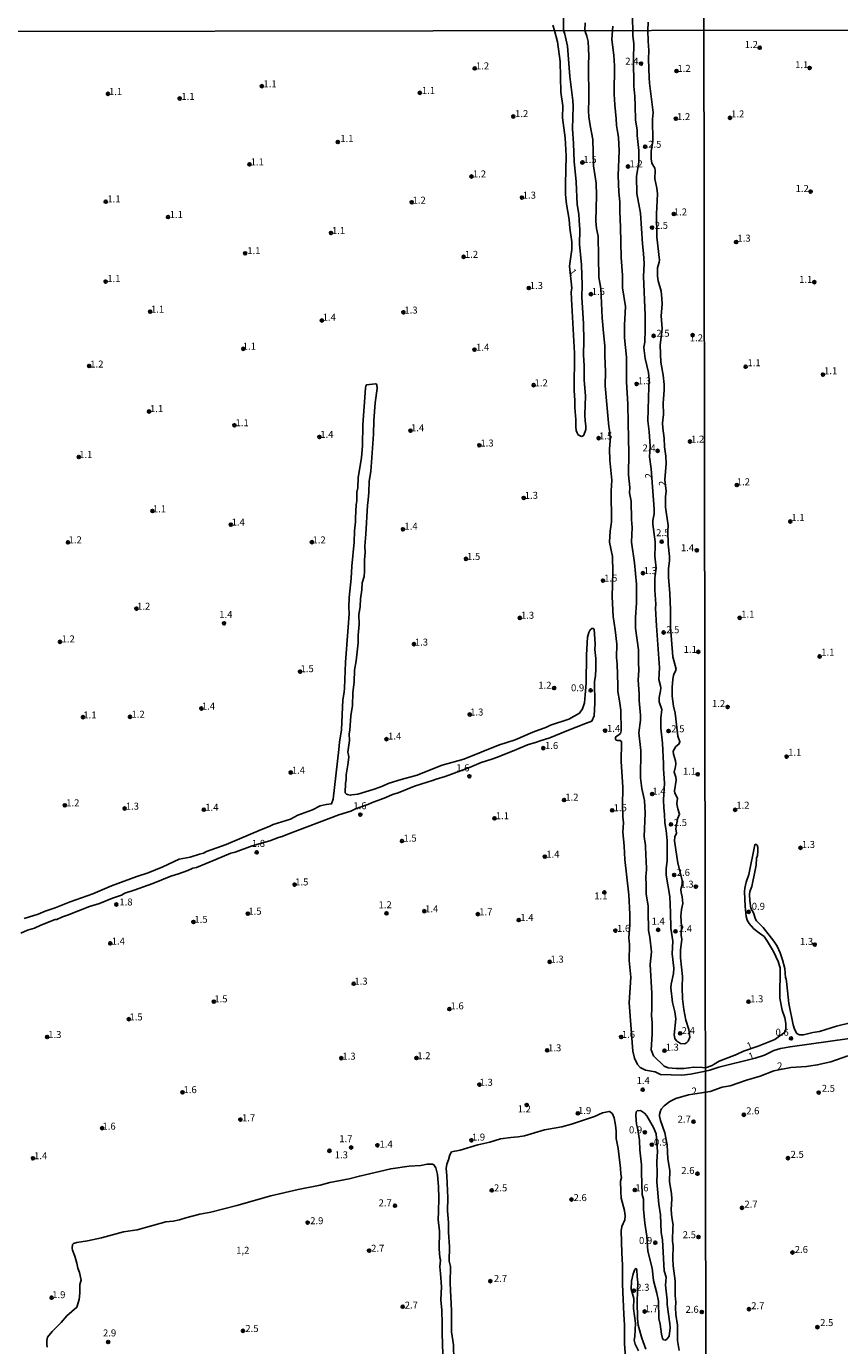
# Model space of a CAD drawing. Units: millimetres. Extents: x 183110 to 185529, y 1679825 to 1682603.
# Drawn here: x 184316 to 184607, y 1681573 to 1682046 of the extents above; entities that cross this region are included whole.
import ezdxf
from ezdxf.enums import TextEntityAlignment as Align

# ---------------------------------------------------------------- set-up
doc = ezdxf.new("R2010")
doc.units = ezdxf.units.MM
for name, color, linetype in [('IMAGEM', 7, 'Continuous'), ('V-CURVA_DE_NIVEL', 4, 'Continuous'), ('V-PONTO_DE_APARELHO', 141, 'Continuous'), ('V-TEXTO_DE_ALTIMETRIA', 40, 'Continuous'), ('X-LIMITE_1000', 7, 'Continuous')]:
    doc.layers.add(name, color=color, linetype=linetype)
picture_1 = doc.add_image_def('image1.jpg', size_in_pixel=(4028, 4626))

# ---------------------------------------------------------------- blocks, each defined once
blk = doc.blocks.new('805')
at = {"color": 0, "linetype": 'ByBlock', "lineweight": -2}
for radius in [0.562, 0.0806]:
    blk.add_circle((0, 0), radius, dxfattribs=at)

msp = doc.modelspace()

# ---------------------------------------------------------------- linework, layer by layer
at = {"layer": 'V-CURVA_DE_NIVEL'}
for points in [[(184504.3, 1682046.45), (184504.9, 1682044.54), (184505.96, 1682040.47), (184506.86, 1682033.43), (184507.18, 1682022.5), (184507.87, 1682017.6), (184507.75, 1682013.23), (184508.65, 1682006.06), (184509, 1681999.59), (184508.76, 1681989.46), (184508.82, 1681985.73), (184509.14, 1681982.33), (184510.07, 1681976.78), (184510.32, 1681973.72), (184511.09, 1681968.78), (184511.04, 1681966.01), (184510.42, 1681961.93), (184510.29, 1681960.09), (184511.04, 1681952.15), (184510.89, 1681950.85), (184510.93, 1681948.27), (184511.98, 1681928.89), (184511.88, 1681915.48), (184512.14, 1681912.01), (184512.15, 1681909.43), (184512.53, 1681905.13), (184512.5, 1681902.51), (184512.68, 1681901.21), (184512.93, 1681900.38), (184513.38, 1681899.64), (184514.48, 1681899.06), (184514.93, 1681899.12), (184515.42, 1681899.56), (184516.06, 1681901.56), (184516.1, 1681902.86), (184515.83, 1681904.62), (184515.75, 1681906.78), (184515.96, 1681913.63), (184515.48, 1681919.24), (184515.48, 1681924.37), (184515.26, 1681928.26), (184515.42, 1681933.48), (184515.23, 1681939.5), (184514.62, 1681948.97), (184514.72, 1681953.27), (184514.56, 1681960.6), (184513.87, 1681967.92), (184513.99, 1681973.09), (184513.68, 1681976.53), (184513.54, 1681978.69), (184513.03, 1681982.13), (184512.62, 1681990.32), (184511.85, 1681997.62), (184511.63, 1682004.09), (184511.26, 1682009.25), (184511.6, 1682017.37), (184511.41, 1682019.51), (184510.33, 1682028.11), (184509.56, 1682038.88), (184508.6, 1682043.21), (184508.06, 1682044.55), (184508.13, 1682050.46)], [(184532.79, 1682050.4), (184532.91, 1682042.8), (184533.24, 1682039.77), (184533.1, 1682034.26), (184533.24, 1682024.6), (184533.63, 1682021), (184533.77, 1682017.6), (184533.91, 1682012.56), (184534.44, 1682008.77), (184534.5, 1682006.92), (184535.11, 1682001.54), (184535.04, 1681997.52), (184534.29, 1681992.23), (184534.36, 1681986.08), (184535.72, 1681979.11), (184536.35, 1681968.15), (184536.77, 1681964.58), (184536.93, 1681961.01), (184536.78, 1681956.33), (184537.31, 1681942.5), (184537.35, 1681937.37), (184537.18, 1681932.91), (184536.89, 1681931.12), (184536.93, 1681929.85), (184537.34, 1681927.05), (184538.56, 1681921.95), (184538.82, 1681919.4), (184538.68, 1681916.79), (184538.33, 1681904.68), (184538.79, 1681900.86), (184539.08, 1681895.61), (184538.93, 1681891.78), (184539.51, 1681887.41), (184540.62, 1681873.07), (184540.53, 1681871.29), (184540.11, 1681868.96), (184540.09, 1681867.69), (184540.88, 1681861.32), (184540.91, 1681859.79), (184540.79, 1681856.16), (184541.32, 1681851.82), (184540.76, 1681848.39), (184540.76, 1681844.02), (184541.13, 1681838.92), (184541.08, 1681837.39), (184541.4, 1681831.24), (184542.53, 1681816.14), (184542.25, 1681811.97), (184542.88, 1681809.67), (184542.95, 1681808.91), (184542.88, 1681807.86), (184542.37, 1681805.53), (184542.31, 1681804), (184543.27, 1681801.2), (184542.92, 1681798.07), (184542.96, 1681794.51), (184543.59, 1681789.15), (184543.94, 1681781.73), (184543.85, 1681779.95), (184544.3, 1681774.82), (184543.94, 1681768.83), (184544.01, 1681766.02), (184544.29, 1681763.73), (184544.38, 1681760.67), (184544.86, 1681757.87), (184545.16, 1681754.27), (184545.21, 1681747.06), (184544.8, 1681744.17), (184544.83, 1681741.84), (184546.23, 1681734.19), (184546.45, 1681728.52), (184546.48, 1681722.85), (184547.23, 1681718.26), (184547.04, 1681713.61), (184547.66, 1681708.51), (184547.54, 1681706.67), (184546.64, 1681702.81), (184546.53, 1681701.54), (184547.12, 1681696.18), (184547.95, 1681692.87), (184548.27, 1681690.32), (184547.77, 1681684.59), (184547.98, 1681683.31), (184548.57, 1681682.53), (184550.01, 1681681.59), (184551.53, 1681681.41), (184552.31, 1681681.84), (184552.71, 1681682.34), (184553.33, 1681683.83), (184552.92, 1681686.53), (184551.85, 1681689.87), (184551.17, 1681693.73), (184550.73, 1681697.58), (184550.59, 1681701.69), (184550.69, 1681705.55), (184550.34, 1681708.9), (184549.99, 1681712.21), (184549.96, 1681715.04), (184550.45, 1681718.87), (184550.24, 1681720.28), (184550.35, 1681723.61), (184550.15, 1681727.15), (184550.37, 1681729.57), (184550.85, 1681731.71), (184550.63, 1681734.1), (184550.19, 1681735.66), (184550.06, 1681736.77), (184550.56, 1681738.75), (184550.59, 1681740.06), (184549.05, 1681746.2), (184547.82, 1681754.11), (184548.01, 1681755.64), (184548.56, 1681756.85), (184548.28, 1681758.45), (184548.94, 1681762), (184549.68, 1681763.68), (184549.08, 1681765.64), (184548.73, 1681767.46), (184548.91, 1681769.49), (184547.98, 1681771.28), (184547.82, 1681772.08), (184548.4, 1681775.9), (184548.27, 1681776.95), (184547.71, 1681778.73), (184548.24, 1681780.77), (184548.31, 1681781.79), (184548.24, 1681782.84), (184547.48, 1681785.17), (184547.32, 1681786.28), (184548.28, 1681787.94), (184549.45, 1681788.8), (184549.81, 1681789.66), (184549.02, 1681791.62), (184548.05, 1681799.89), (184547.44, 1681802.44), (184547.03, 1681806.01), (184546.97, 1681809.07), (184547.19, 1681812.12), (184547.44, 1681813.4), (184547.77, 1681814.16), (184548.25, 1681814.93), (184548.4, 1681815.69), (184547.29, 1681820.09), (184546.36, 1681830.78), (184546.39, 1681836.94), (184546.17, 1681842.81), (184545.69, 1681848.67), (184545.69, 1681851.73), (184546.04, 1681854.53), (184546.07, 1681856.06), (184545.59, 1681860.43), (184545.46, 1681865.14), (184545.59, 1681867.15), (184544.65, 1681873.78), (184544.64, 1681877.38), (184544.83, 1681879.41), (184544.4, 1681883.5), (184544.8, 1681889.42), (184544.7, 1681892), (184544.25, 1681895.35), (184544.16, 1681898.44), (184543.65, 1681902), (184543.6, 1681903.82), (184543.94, 1681906.88), (184543.84, 1681910.99), (184544.16, 1681915.61), (184544.13, 1681917.68), (184543.78, 1681921.02), (184542.98, 1681925.64), (184542.77, 1681931.79), (184543.43, 1681937.69), (184543.06, 1681942.28), (184543.43, 1681946.51), (184543.31, 1681948.49), (184543.01, 1681951.17), (184542.02, 1681954.89), (184541.78, 1681956.45), (184541.8, 1681959.54), (184542.39, 1681961.52), (184542.44, 1681962.19), (184541.55, 1681970.54), (184541.35, 1681978.79), (184541.71, 1681985.99), (184541.51, 1681988.06), (184540.75, 1681991.41), (184540.97, 1681994.46), (184540.75, 1681995.23), (184539.73, 1681997.04), (184539.51, 1681998.57), (184539.49, 1682001.17), (184540.11, 1682004.85), (184540, 1682012.82), (184540.19, 1682015.17), (184538.93, 1682025.62), (184538.81, 1682027.66), (184538.56, 1682034.29), (184538.65, 1682037.35), (184538.4, 1682040.69), (184538.34, 1682044.59), (184538.41, 1682047.49)], [(184610.48, 1681683.36), (184589.26, 1681680.4), (184585.85, 1681679.73), (184583.37, 1681678.99), (184580.12, 1681677.38), (184576.74, 1681676.25), (184563.74, 1681673.08), (184560.55, 1681671.95), (184558.95, 1681671.58), (184553.61, 1681670.58), (184550.52, 1681670.24), (184542.8, 1681670.4), (184540.91, 1681671.33), (184537.42, 1681672.03), (184535.55, 1681672.98), (184534.55, 1681674.04), (184533.47, 1681676.27), (184532.89, 1681678.82), (184531.65, 1681696.09), (184532.18, 1681705.3), (184532, 1681707.68), (184531.59, 1681711.28), (184531.71, 1681717.02), (184531.46, 1681719.41), (184531.83, 1681724.06), (184531.86, 1681727.92), (184531.52, 1681734.83), (184530.79, 1681741.2), (184530.02, 1681747.45), (184529.87, 1681752.29), (184529.39, 1681757.42), (184529.58, 1681760.67), (184529.34, 1681762.74), (184529.24, 1681766.67), (184529.32, 1681773.35), (184528.69, 1681782.59), (184528.86, 1681789.5), (184528.77, 1681789.83), (184528.39, 1681790.06), (184527.42, 1681790.07), (184526.97, 1681790.28), (184526.76, 1681790.6), (184526.76, 1681791.32), (184528.5, 1681792.67), (184528.77, 1681793.52), (184528.64, 1681801.04), (184528.2, 1681804.38), (184527.53, 1681807.66), (184527.59, 1681809.99), (184527.34, 1681817.51), (184527.11, 1681819.87), (184527.14, 1681824.58), (184526.64, 1681829.78), (184525.9, 1681834.55), (184525.56, 1681841.6), (184525.81, 1681850.39), (184525.65, 1681856.06), (184524.56, 1681861.19), (184524.77, 1681865.17), (184525.3, 1681868.45), (184525.2, 1681879.57), (184525.39, 1681883.46), (184524.69, 1681890.63), (184524.58, 1681894.52), (184524.77, 1681897.62), (184524.73, 1681900.51), (184524.31, 1681902.58), (184523.58, 1681910.48), (184522.97, 1681917.17), (184523.1, 1681922.3), (184522.84, 1681927.94), (184522.89, 1681931.54), (184522.4, 1681936.16), (184521.96, 1681941.58), (184521.41, 1681952.13), (184520.75, 1681956.17), (184520.68, 1681963.4), (184520.53, 1681970.89), (184519.94, 1681973.56), (184519.67, 1681976.18), (184519.88, 1681985.38), (184519.79, 1681989.84), (184518.81, 1681996.07), (184518.65, 1682005.49), (184517.69, 1682010.52), (184517.2, 1682013.61), (184517.03, 1682015.81), (184517.18, 1682019.79), (184517.03, 1682032.47), (184517.11, 1682035.5), (184516.89, 1682040.54), (184516.45, 1682042.51), (184515.74, 1682044.56), (184515.89, 1682047.29)], [(184525.79, 1682046.13), (184525.63, 1682044.57), (184525.39, 1682041.33), (184526.09, 1682035.72), (184526.32, 1682031.87), (184526.23, 1682021.71), (184526.44, 1682017.85), (184527, 1682012.94), (184527.08, 1682010.49), (184527.34, 1682009.09), (184527.73, 1682006.28), (184527.99, 1682001.38), (184527.64, 1681992.62), (184527.92, 1681986.66), (184528.26, 1681983.15), (184528.27, 1681979.65), (184528.55, 1681974.04), (184528.78, 1681963.18), (184529.18, 1681956.87), (184529.23, 1681952.31), (184530.28, 1681945.65), (184529.96, 1681938.99), (184529.98, 1681934.44), (184530.68, 1681927.43), (184530.71, 1681918.67), (184531.13, 1681910.61), (184531.2, 1681903.95), (184531.48, 1681893.08), (184531.35, 1681885.37), (184531.83, 1681880.82), (184531.76, 1681878.82), (184532.34, 1681875.91), (184532.5, 1681869.25), (184532.64, 1681866.45), (184532.4, 1681861.19), (184533.52, 1681853.83), (184534.22, 1681846.12), (184534.28, 1681839.46), (184533.84, 1681834.2), (184533.93, 1681830.35), (184534.92, 1681822.64), (184534.9, 1681818.08), (184535.09, 1681815.28), (184534.87, 1681811.77), (184535.17, 1681806.87), (184535.17, 1681804.41), (184535.65, 1681799.16), (184535.68, 1681797.4), (184535.11, 1681792.85), (184535.78, 1681786.54), (184535.68, 1681776.73), (184536.16, 1681772.87), (184537.07, 1681768.67), (184537.28, 1681764.11), (184536.99, 1681755.7), (184537.44, 1681752.54), (184537.53, 1681748.69), (184537.72, 1681747.29), (184537.79, 1681743.78), (184537.53, 1681741.33), (184537.74, 1681738.18), (184537.73, 1681735.02), (184538.36, 1681730.82), (184538.46, 1681729.06), (184538.56, 1681722.05), (184539.03, 1681719.6), (184539.57, 1681714.34), (184539.17, 1681709.79), (184539.76, 1681699.62), (184539.7, 1681694.02), (184539.57, 1681691.56), (184539.79, 1681689.11), (184539.83, 1681684.9), (184539.54, 1681679.3), (184540.27, 1681677.08), (184544.14, 1681673.43), (184545.61, 1681672.84), (184548.41, 1681672.59), (184551.22, 1681672.57), (184554.72, 1681673.07), (184557.88, 1681672.94), (184558.95, 1681672.84), (184561.36, 1681673.62), (184562.11, 1681674.09), (184563.86, 1681675.18), (184570.08, 1681677.62), (184572.59, 1681678.82), (184577.82, 1681680.56), (184583.83, 1681683.02), (184586.85, 1681685.21), (184587.43, 1681685.8), (184587.75, 1681686.6), (184587.7, 1681688.67), (184587.38, 1681690.71), (184586.39, 1681693.51), (184585.62, 1681697.84), (184585.66, 1681708.68), (184585.02, 1681710.97), (184583.27, 1681714.49), (184581.21, 1681718.05), (184579.94, 1681719.86), (184577.42, 1681721.63), (184576.13, 1681722.78), (184574.53, 1681724.52), (184573.83, 1681725.79), (184573.5, 1681727.07), (184573.16, 1681730.64), (184572.97, 1681735.99), (184573, 1681737.26), (184573.48, 1681739.34), (184574.44, 1681742.14), (184576.59, 1681752.75), (184577.08, 1681752.93), (184577.5, 1681752.64), (184577.71, 1681751.8), (184577.75, 1681750.49), (184577.56, 1681748.96), (184577.23, 1681747.94), (184577.1, 1681745.39), (184576.72, 1681743.61), (184575.51, 1681737.74), (184574.87, 1681735.96), (184574.75, 1681734.94), (184574.84, 1681732.64), (184575.18, 1681730.07), (184576.14, 1681728.42), (184576.88, 1681726.14), (184577.24, 1681725.51), (184579.62, 1681723.12), (184583.48, 1681718.24), (184584.66, 1681716.42), (184585.68, 1681713.97), (184586.57, 1681711.52), (184587.36, 1681708.42), (184587.64, 1681705.07), (184587.81, 1681704.76), (184588.07, 1681702.72), (184588.81, 1681695.84), (184590.34, 1681688.19), (184590.88, 1681686.66), (184591.71, 1681685.13), (184592.58, 1681684.68), (184594.1, 1681684.65), (184597.45, 1681685.48), (184599.75, 1681685.86), (184605.9, 1681687.79), (184611.28, 1681689.06)], [(184313.73, 1681721.09), (184316.05, 1681722.2), (184318.6, 1681722.83), (184320.93, 1681723.95), (184326.06, 1681726.03), (184326.57, 1681726.03), (184328.64, 1681726.96), (184330.42, 1681727.5), (184338.35, 1681730.59), (184341.92, 1681731.67), (184346.51, 1681733.67), (184349.82, 1681734.75), (184350.97, 1681735.45), (184354.32, 1681736.48), (184360.97, 1681738.86), (184367.41, 1681741.54), (184370.21, 1681742.31), (184373.56, 1681743.48), (184375.38, 1681744.37), (184376.65, 1681744.66), (184383.6, 1681747.44), (184388.95, 1681749.8), (184390.48, 1681750.09), (184396.61, 1681752.37), (184402.94, 1681754.15), (184405.96, 1681755.33), (184407.28, 1681755.66), (184409.4, 1681756.61), (184427.66, 1681763.52), (184431.87, 1681764.83), (184433.59, 1681765.62), (184438.05, 1681767.13), (184439.32, 1681767.79), (184444.45, 1681769.64), (184446.81, 1681770.8), (184448.82, 1681771.37), (184454.71, 1681773.73), (184461.54, 1681775.9), (184462.42, 1681776.3), (184465.73, 1681777.17), (184474.41, 1681780.47), (184478.64, 1681782.19), (184482.46, 1681783.41), (184484.05, 1681784.08), (184490.43, 1681786.52), (184495.24, 1681788.61), (184498.42, 1681789.46), (184499.7, 1681790.03), (184503.2, 1681791.06), (184509.26, 1681793.6), (184515.98, 1681796.15), (184518.2, 1681797.03), (184519.02, 1681799), (184519.32, 1681803.46), (184519.16, 1681811.14), (184519.53, 1681813.37), (184519.69, 1681815.63), (184519.63, 1681819.45), (184519.31, 1681822.67), (184519.37, 1681824.58), (184519.12, 1681829.98), (184518.69, 1681830.27), (184518.22, 1681830.24), (184517.66, 1681829.74), (184517.17, 1681828.79), (184516.69, 1681827.19), (184516.32, 1681820.82), (184516.25, 1681810.63), (184515.9, 1681806.49), (184515.55, 1681803.62), (184514.88, 1681801.43), (184513.86, 1681799.95), (184510.05, 1681797.81), (184503.44, 1681795.64), (184501.99, 1681794.92), (184497.07, 1681793.06), (184490.76, 1681790.33), (184484.85, 1681788.47), (184472.36, 1681783.44), (184464.68, 1681781.25), (184461.3, 1681780), (184455.67, 1681777.7), (184449.99, 1681776.15), (184445.66, 1681774.77), (184442.63, 1681773.47), (184439.91, 1681772.53), (184434.41, 1681770.94), (184432.28, 1681770.64), (184431.71, 1681770.5), (184430.78, 1681770.72), (184430.32, 1681770.92), (184429.92, 1681771.34), (184430.01, 1681774.78), (184430.27, 1681775.99), (184430.24, 1681777.78), (184430.89, 1681781.38), (184431.16, 1681784.09), (184431.1, 1681785.01), (184430.84, 1681785.9), (184431.43, 1681790.11), (184431.37, 1681792.45), (184431.56, 1681793.84), (184431.89, 1681798.93), (184432.49, 1681802.6), (184432.61, 1681807.15), (184433.1, 1681811.1), (184433.28, 1681815.28), (184433.86, 1681818.62), (184434.41, 1681824.01), (184434.56, 1681825.12), (184434.53, 1681827.9), (184434.86, 1681831.85), (184434.82, 1681835.13), (184435.24, 1681838.15), (184435.35, 1681840.86), (184435.84, 1681844.14), (184436, 1681846.63), (184436.7, 1681848.92), (184436.85, 1681850.74), (184436.85, 1681854.85), (184437.09, 1681857.43), (184436.93, 1681859.72), (184437.33, 1681864.09), (184437.84, 1681874.35), (184438.09, 1681876.39), (184438.41, 1681878.94), (184438.51, 1681883.03), (184439.05, 1681886.49), (184440.08, 1681899.93), (184440.16, 1681904.78), (184440.65, 1681911.15), (184441.31, 1681916.25), (184441.25, 1681917.58), (184441.15, 1681917.82), (184440.72, 1681917.92), (184437.5, 1681917.55), (184437.23, 1681917.07), (184437.12, 1681916.41), (184436.26, 1681903.28), (184436.12, 1681895.79), (184435.74, 1681891.39), (184434.6, 1681884.38), (184434.4, 1681880.66), (184434.08, 1681879.13), (184434.11, 1681876.04), (184433.86, 1681874.51), (184433.54, 1681869.95), (184433.57, 1681868.42), (184433.25, 1681865.3), (184433.16, 1681861.16), (184432.28, 1681852.59), (184432.07, 1681848.16), (184431.32, 1681841.4), (184431.21, 1681837.87), (184431.37, 1681835.48), (184430.91, 1681830.73), (184430, 1681818.15), (184429.68, 1681808.87), (184429.56, 1681807.38), (184429.06, 1681804.7), (184428.57, 1681793.93), (184427.8, 1681789.54), (184427.66, 1681786.89), (184425.57, 1681769.08), (184425, 1681767.47), (184423.1, 1681767.13), (184420.91, 1681766.74), (184418.21, 1681765.28), (184412.91, 1681763.3), (184410.34, 1681761.94), (184404.14, 1681759.96), (184402.71, 1681759.29), (184399.97, 1681758.28), (184387.23, 1681752.88), (184380.22, 1681750.31), (184379.15, 1681749.75), (184377.75, 1681749.44), (184374.42, 1681748.35), (184370.41, 1681747.59), (184364.58, 1681744.85), (184359.32, 1681742.66), (184355.27, 1681741.42), (184346.17, 1681738.03), (184339.5, 1681735.16), (184331.44, 1681732.36), (184325.96, 1681730.13), (184322.46, 1681728.96), (184319.97, 1681727.84), (184314.97, 1681726.31)], [(184609.97, 1681677.16), (184603.86, 1681675.02), (184598.98, 1681673.84), (184595.12, 1681673.33), (184589.52, 1681672.88), (184583.37, 1681671.73), (184578.49, 1681669.85), (184573.65, 1681668.42), (184567.75, 1681666.31), (184564.91, 1681665.85), (184560.58, 1681664.32), (184558.96, 1681664.05), (184557.46, 1681663.83), (184552.9, 1681663.13), (184548.31, 1681661.85), (184546.2, 1681660.75), (184544.09, 1681659.18), (184543.21, 1681658.11), (184542.88, 1681657.44), (184542.47, 1681656.13), (184542.44, 1681655.46), (184542.8, 1681653.9), (184544.35, 1681649.51), (184545.24, 1681645.24), (184545.46, 1681640.2), (184546.13, 1681636), (184546.07, 1681632.05), (184546.77, 1681627.62), (184546.91, 1681625.83), (184546.64, 1681621.89), (184546.88, 1681619.24), (184547.38, 1681616.45), (184547.19, 1681615.67), (184547.15, 1681610.76), (184547.31, 1681608.98), (184547.24, 1681604.49), (184547.41, 1681601.81), (184548.11, 1681596.55), (184548.09, 1681591.23), (184548.33, 1681588.84), (184548.2, 1681586.84), (184548.27, 1681584.41), (184548.92, 1681580.66), (184548.95, 1681579.76), (184548.95, 1681575.11), (184549.48, 1681571.57)], [(184530.25, 1681569.06), (184529.88, 1681573.9), (184529.88, 1681580.72), (184529.69, 1681584.48), (184529.25, 1681595.28), (184529.25, 1681602.07), (184528.97, 1681606.49), (184528.77, 1681614.4), (184528.99, 1681615.96), (184530.02, 1681618.38), (184530.14, 1681619.68), (184529.92, 1681621.69), (184528.77, 1681626.09), (184528.59, 1681628.51), (184528.56, 1681632.24), (184528.81, 1681633.58), (184528.58, 1681634.66), (184528.55, 1681636.86), (184527.69, 1681643.9), (184526.95, 1681647.44), (184526.93, 1681650.08), (184526.73, 1681652.28), (184526.25, 1681654.95), (184525.6, 1681656.31), (184524.78, 1681657.09), (184524.42, 1681657.23), (184522.06, 1681656.66), (184519.16, 1681655.35), (184511.01, 1681652.66), (184507.47, 1681651.66), (184501.32, 1681650.59), (184494.06, 1681648.48), (184491.89, 1681648.12), (184489.21, 1681647.91), (184485.49, 1681647.36), (184481.76, 1681646.22), (184477.39, 1681645.23), (184471.09, 1681643.37), (184467.99, 1681642.69), (184467.37, 1681641.64), (184466.93, 1681639.85), (184466.33, 1681638.32), (184466.07, 1681636.79), (184466.34, 1681634.09), (184466.65, 1681626.18), (184466.58, 1681621.56), (184466.93, 1681617.39), (184466.86, 1681613.92), (184467.28, 1681608.66), (184467.18, 1681603.56), (184467.57, 1681601.59), (184467.48, 1681595.63), (184467.95, 1681585.75), (184468.02, 1681578.27), (184468.68, 1681573.61), (184468.78, 1681568.1)], [(184546.26, 1681579.6), (184545.88, 1681576.7), (184545.22, 1681575.69), (184544.66, 1681575.19), (184543.93, 1681575.38), (184543.6, 1681575.79), (184543.14, 1681577.41), (184542.74, 1681580.97), (184542.29, 1681583.04), (184542.06, 1681589.19), (184541.55, 1681592.03), (184540.37, 1681596.65), (184539.79, 1681601.01), (184538.26, 1681607.11), (184537.95, 1681612.52), (184537.24, 1681617.14), (184536.8, 1681622.23), (184536.73, 1681625.74), (184536.27, 1681627.44), (184536, 1681635.26), (184536.07, 1681638.07), (184535.43, 1681643.42), (184535.33, 1681646.73), (184535.17, 1681647.68), (184534.64, 1681651.15), (184534.22, 1681652.69), (184533.96, 1681655.75), (184534.12, 1681657.03), (184534.53, 1681657.44), (184535.62, 1681657.58), (184537.04, 1681656.56), (184537.93, 1681655.57), (184540.32, 1681651.45), (184541.29, 1681649.16), (184541.75, 1681642.89), (184541.48, 1681639.31), (184541.65, 1681634.98), (184541.46, 1681631.92), (184542.22, 1681624.02), (184542.79, 1681620.19), (184543.08, 1681613.76), (184543.57, 1681611.21), (184544.19, 1681600.12), (184544.86, 1681597.83), (184544.6, 1681594.93), (184545.22, 1681589.58), (184545.21, 1681588.02), (184546.2, 1681581.13), (184546.26, 1681579.6)], [(184464.83, 1681570.17), (184464.57, 1681577.66), (184464.63, 1681581.17), (184464.47, 1681586.01), (184464.14, 1681589.67), (184464.44, 1681594.29), (184464.04, 1681599.17), (184463.84, 1681601.56), (184464, 1681604.01), (184463.79, 1681604.87), (184463.52, 1681607.96), (184463.65, 1681614.33), (184463.24, 1681618.51), (184463.26, 1681621.18), (184463.45, 1681626.22), (184463.36, 1681630.2), (184462.95, 1681634.6), (184462.34, 1681637.02), (184461.7, 1681638.1), (184461.21, 1681638.32), (184459.23, 1681638.28), (184457, 1681637.84), (184452.83, 1681637.61), (184446.23, 1681636.68), (184434.99, 1681634.05), (184431.26, 1681633.09), (184424.44, 1681631.71), (184420.91, 1681630.79), (184413, 1681629.21), (184403.32, 1681627), (184391.05, 1681623.49), (184381.81, 1681621.11), (184377.86, 1681620.34), (184372.76, 1681619.1), (184370.56, 1681618.39), (184368.27, 1681617.92), (184365.69, 1681617.66), (184355.43, 1681614.73), (184350.52, 1681614), (184342.65, 1681611.93), (184337.56, 1681610.84), (184333.73, 1681610.25), (184332.63, 1681609.86), (184332.26, 1681609.49), (184332.09, 1681608.21), (184332.19, 1681607.45), (184333.02, 1681605.38), (184333.78, 1681602.83), (184334.18, 1681601.01), (184334.71, 1681599.49), (184335.28, 1681596.71), (184334.84, 1681595.12), (184334.88, 1681592.06), (184334.61, 1681589.77), (184333.75, 1681587.01), (184330.24, 1681583.92), (184328.15, 1681581.53), (184324.94, 1681578.3), (184323.31, 1681576.35), (184323.01, 1681575.08), (184323.08, 1681573.81), (184323.14, 1681572.75)], [(184537.63, 1681571.99), (184536.14, 1681575.97), (184534.82, 1681580.56), (184534.58, 1681582.85), (184534.49, 1681589.23), (184534.68, 1681595.85), (184534.42, 1681598.05), (184534.35, 1681600.41), (184534.07, 1681600.96), (184533.62, 1681600.5), (184533.07, 1681598.98), (184532.4, 1681596.33), (184532.29, 1681593.46), (184533.23, 1681590.15), (184533.13, 1681586.61), (184533.9, 1681581.32), (184533.68, 1681576.51), (184533.45, 1681575.28), (184533.52, 1681574.73), (184533.74, 1681573.84), (184534.93, 1681571.45)]]:
    msp.add_lwpolyline(points, dxfattribs=at)
at = {"layer": 'X-LIMITE_1000'}
for p, q in [((184561.52, 1679827.46), (184557.65, 1682598.83)), ((185523.53, 1682045.93), (183110.78, 1682042.51))]:
    msp.add_line(p, q, dxfattribs=at)

# ---------------------------------------------------------------- block references
at = {"layer": 'V-PONTO_DE_APARELHO', "xscale": 0.999998301267624, "yscale": 0.999998301267624, "zscale": 0.999998301267624}
for p in [(184578.38, 1682038.36), (184476.29, 1682030.95), (184535.87, 1682032.68), (184548.56, 1682030), (184596.23, 1682031.11), (184344.91, 1682021.85), (184370.63, 1682020.15), (184400.05, 1682024.6), (184456.64, 1682022.19), (184490.11, 1682013.73), (184548.33, 1682012.96), (184567.72, 1682013.25), (184427.26, 1682004.57), (184537.36, 1682002.88), (184395.62, 1681996.58), (184514.87, 1681997.26), (184475.13, 1681992.23), (184531.2, 1681995.82), (184344.13, 1681983.19), (184453.73, 1681982.99), (184493.21, 1681984.66), (184596.59, 1681986.82), (184366.43, 1681977.68), (184547.59, 1681978.81), (184539.82, 1681973.92), (184424.8, 1681971.98), (184569.91, 1681968.72), (184394.05, 1681964.72), (184472.3, 1681963.42), (184344.09, 1681954.56), (184597.95, 1681954.37), (184495.67, 1681952.23), (184517.9, 1681950.04), (184360.04, 1681943.81), (184421.51, 1681940.62), (184450.75, 1681943.56), (184540.37, 1681935.14), (184554.33, 1681935.35), (184393.39, 1681930.47), (184476.2, 1681930.2), (184338.2, 1681924.34), (184573.33, 1681924.05), (184601.03, 1681921.23), (184497.4, 1681917.47), (184534.27, 1681917.87), (184359.66, 1681907.99), (184390.19, 1681903.08), (184420.66, 1681898.88), (184453.29, 1681901.16), (184520.68, 1681898.44), (184553.41, 1681897.25), (184477.93, 1681895.92), (184541.81, 1681893.9), (184334.49, 1681891.7), (184570.18, 1681881.64), (184493.83, 1681877.04), (184360.89, 1681872.38), (184388.95, 1681867.48), (184450.57, 1681865.79), (184589.32, 1681868.6), (184330.6, 1681861.11), (184417.97, 1681861.17), (184543.26, 1681861.36), (184473.13, 1681855.19), (184555.82, 1681858.27), (184536.54, 1681850.08), (184522.22, 1681847.41), (184355.12, 1681837.37), (184386.5, 1681832.12), (184492.43, 1681834.05), (184571.19, 1681834.05), (184543.96, 1681828.84), (184327.74, 1681825.47), (184454.52, 1681824.64), (184556.39, 1681821.89), (184599.81, 1681820.24), (184413.74, 1681814.8), (184504.72, 1681808.9), (184517.8, 1681808.08), (184335.98, 1681798.48), (184352.84, 1681798.58), (184378.38, 1681801.56), (184474.5, 1681799.41), (184566.88, 1681802.14), (184522.99, 1681793.66), (184545.72, 1681793.51), (184444.67, 1681790.61), (184500.84, 1681787.37), (184587.99, 1681784.34), (184410.4, 1681778.65), (184474.36, 1681777.3), (184556.17, 1681778.02), (184539.85, 1681770.91), (184329.46, 1681766.9), (184350.89, 1681765.76), (184379.27, 1681765.31), (184508.29, 1681768.78), (184525.52, 1681765.09), (184569.58, 1681765.26), (184435.3, 1681763.55), (184483.38, 1681762.21), (184546.58, 1681760.04), (184450.24, 1681754.1), (184592.97, 1681751.66), (184398.19, 1681750.03), (184501.4, 1681748.49), (184547.74, 1681741.93), (184411.77, 1681738.46), (184555.51, 1681737.75), (184522.73, 1681735.68), (184347.95, 1681731.35), (184395.02, 1681728.09), (184444.67, 1681728.15), (184458.23, 1681728.97), (184477.4, 1681727.87), (184574.43, 1681728.73), (184375.54, 1681725.09), (184492.05, 1681725.76), (184542.01, 1681722.26), (184526.68, 1681721.98), (184548.21, 1681721.71), (184345.74, 1681717.43), (184598.08, 1681716.98), (184503.16, 1681710.8), (184432.93, 1681702.95), (184382.86, 1681696.53), (184467.22, 1681693.87), (184574.33, 1681696.52), (184352.4, 1681690.27), (184549.86, 1681685.18), (184323.13, 1681683.88), (184528.72, 1681683.87), (184589.59, 1681683.36), (184428.51, 1681676.27), (184455.42, 1681676.33), (184502.25, 1681679.06), (184544.28, 1681678.96), (184477.97, 1681666.79), (184371.62, 1681664.07), (184536.45, 1681664.99), (184599.49, 1681663.95), (184494.91, 1681659.51), (184513.23, 1681656.5), (184572.69, 1681656), (184392.34, 1681654.27), (184554.64, 1681653.52), (184342.85, 1681651.19), (184475.1, 1681646.86), (184537.23, 1681649.73), (184424.25, 1681643.1), (184432.04, 1681644.26), (184441.44, 1681645.06), (184539.71, 1681645.32), (184318.07, 1681640.42), (184588.5, 1681640.45), (184556.06, 1681634.88), (184482.39, 1681628.91), (184533.64, 1681629.03), (184447.72, 1681623.42), (184510.96, 1681625.65), (184571.99, 1681622.64), (184416.45, 1681617.37), (184540.95, 1681610.15), (184556.45, 1681612.18), (184438.46, 1681607.32), (184590.12, 1681606.66), (184481.9, 1681596.39), (184324.74, 1681590.45), (184533.33, 1681592.98), (184450.5, 1681587.2), (184537.13, 1681585.5), (184557.62, 1681585.3), (184574.52, 1681586.35), (184393.27, 1681578.59), (184599.04, 1681579.9), (184344.98, 1681574.57)]:
    msp.add_blockref('805', p, dxfattribs=at)

# ---------------------------------------------------------------- texts
at = {"layer": 'V-TEXTO_DE_ALTIMETRIA'}
for s, p in [('1.2', (184573, 1682037.51)), ('2.4', (184530.21, 1682031.5)), ('1.2', (184476.71, 1682029.83)), ('1.2', (184548.9, 1682028.94)), ('1.1', (184591.05, 1682030.26)), ('1.1', (184400.61, 1682023.4)), ('1.1', (184345.28, 1682020.61)), ('1.1', (184371.23, 1682018.9)), ('1.1', (184457.36, 1682021.03)), ('1.2', (184490.73, 1682012.72)), ('1.2', (184568.11, 1682012.61)), ('1.2', (184548.74, 1682011.64)), ('1.1', (184428.12, 1682003.79)), ('2.5', (184538.41, 1682001.72)), ('1.1', (184396.01, 1681995.42)), ('1.5', (184515.22, 1681996.29)), ('1.2', (184531.73, 1681994.73)), ('1.2', (184475.62, 1681991.11)), ('1.2', (184591.23, 1681985.9)), ('1.1', (184344.7, 1681982.15)), ('1.2', (184454.02, 1681981.71)), ('1.3', (184493.49, 1681983.51)), ('1.1', (184367.04, 1681976.56)), ('1.2', (184547.59, 1681977.49)), ('1.1', (184425.14, 1681970.8)), ('2.5', (184540.78, 1681972.68)), ('1.3', (184570.38, 1681968.09)), ('1.1', (184394.82, 1681963.61)), ('1.2', (184472.75, 1681962.29)), ('1.1', (184344.68, 1681953.6)), ('1.3', (184496, 1681951.13)), ('1.1', (184592.49, 1681953.32)), ('1.5', (184518.2, 1681948.97)), ('1.1', (184360.32, 1681942.67)), ('1.3', (184451.1, 1681942.32)), ('1.4', (184421.82, 1681939.75)), ('2.5', (184541.34, 1681934.01)), ('1.2', (184553.33, 1681932.39)), ('1.1', (184393.2, 1681929.36)), ('1.4', (184476.76, 1681929.01)), ('1.2', (184338.57, 1681922.98)), ('1.1', (184573.98, 1681923.46)), ('1.1', (184601.42, 1681920.58)), ('1.2', (184497.72, 1681916.25)), ('1.3', (184534.69, 1681916.98)), ('1.1', (184359.97, 1681907)), ('1.1', (184390.61, 1681901.97)), ('1.4', (184453.46, 1681900.16)), ('1.4', (184420.96, 1681897.78)), ('1.3', (184478.34, 1681894.67)), ('1.5', (184520.81, 1681897.21)), ('1.2', (184553.79, 1681896.09)), ('1.1', (184334.61, 1681890.55)), ('2.4', (184536.37, 1681892.91)), ('1.2', (184570.16, 1681880.8)), ('1.3', (184494.21, 1681875.93)), ('1.1', (184361.02, 1681871.12)), ('1.4', (184389.22, 1681866.36)), ('1.1', (184589.71, 1681867.96)), ('1.4', (184451.1, 1681864.87)), ('2.5', (184541.26, 1681862.55)), ('1.2', (184330.81, 1681860.01)), ('1.2', (184418.18, 1681859.96)), ('1.4', (184550.14, 1681857.18)), ('1.5', (184473.54, 1681854.05)), ('1.3', (184536.8, 1681848.96)), ('1.5', (184522.64, 1681846.29)), ('1.2', (184355.35, 1681836.21)), ('1.4', (184384.76, 1681833.21)), ('1.3', (184492.83, 1681832.96)), ('1.1', (184571.73, 1681833.38)), ('1.2', (184328.29, 1681824.48)), ('2.5', (184544.84, 1681827.77)), ('1.3', (184454.83, 1681823.35)), ('1.1', (184551.12, 1681820.74)), ('1.1', (184600.38, 1681819.74)), ('1.5', (184413.89, 1681813.82)), ('1.2', (184499.05, 1681807.88)), ('0.9', (184510.77, 1681806.98)), ('1.4', (184378.56, 1681800.39)), ('1.2', (184561.27, 1681801.31)), ('1.1', (184336.1, 1681797.23)), ('1.2', (184353.35, 1681797.5)), ('1.3', (184474.65, 1681798.28)), ('1.4', (184523.67, 1681792.41)), ('2.5', (184546.68, 1681792.29)), ('1.4', (184445.25, 1681789.68)), ('1.6', (184501.46, 1681786.27)), ('1.1', (184588.55, 1681783.87)), ('1.4', (184410.77, 1681777.42)), ('1.6', (184469.69, 1681778.31)), ('1.1', (184550.86, 1681777.06)), ('1.2', (184508.71, 1681767.78)), ('1.4', (184539.92, 1681769.93)), ('1.2', (184329.96, 1681765.75)), ('1.3', (184351.31, 1681764.56)), ('1.4', (184379.77, 1681764.15)), ('1.6', (184432.81, 1681764.71)), ('1.5', (184526.04, 1681764)), ('1.2', (184569.98, 1681764.89)), ('1.1', (184483.83, 1681761.14)), ('2.5', (184547.58, 1681758.7)), ('1.5', (184450.76, 1681753.09)), ('1.8', (184396.44, 1681751.23)), ('1.3', (184593.44, 1681750.84)), ('1.4', (184501.91, 1681747.34)), ('2.6', (184548.65, 1681740.82)), ('1.5', (184411.97, 1681737.4)), ('1.3', (184549.96, 1681736.62)), ('1.8', (184349.01, 1681730.21)), ('1.2', (184441.83, 1681729.23)), ('1.1', (184519.1, 1681732.37)), ('1.5', (184395.21, 1681726.9)), ('1.4', (184458.5, 1681727.77)), ('1.7', (184477.89, 1681726.69)), ('1.4', (184492.62, 1681724.63)), ('0.9', (184575.51, 1681728.67)), ('1.5', (184375.89, 1681724)), ('1.6', (184527.26, 1681720.77)), ('1.4', (184539.64, 1681723.35)), ('2.4', (184549.4, 1681720.68)), ('1.4', (184346.28, 1681716.21)), ('1.3', (184592.77, 1681716.09)), ('1.3', (184503.42, 1681709.74)), ('1.3', (184433.19, 1681701.84)), ('1.5', (184383.01, 1681695.49)), ('1.6', (184467.61, 1681692.99)), ('1.3', (184574.93, 1681695.53)), ('1.5', (184352.62, 1681689.02)), ('1.3', (184323.52, 1681682.71)), ('1.6', (184528.97, 1681682.77)), ('2.4', (184550.42, 1681684.12)), ('0.6', (184584.02, 1681683.53)), ('1.3', (184502.57, 1681677.95)), ('1.3', (184544.65, 1681678.18)), ('1.3', (184428.89, 1681674.96)), ('1.2', (184455.71, 1681675.14)), ('1.6', (184371.98, 1681662.97)), ('1.3', (184478.02, 1681665.6)), ('1.4', (184534.26, 1681666.23)), ('2.5', (184600.59, 1681663.44)), ('1.2', (184491.68, 1681656.07)), ('1.9', (184513.28, 1681655.47)), ('2.6', (184573.52, 1681655.39)), ('1.6', (184342.95, 1681649.87)), ('1.7', (184392.92, 1681652.88)), ('0.9', (184531.54, 1681648.55)), ('2.7', (184548.97, 1681652.4)), ('1.7', (184427.77, 1681645.4)), ('1.9', (184475.27, 1681645.98)), ('0.9', (184540.49, 1681644.19)), ('1.4', (184318.45, 1681639.29)), ('1.3', (184426.16, 1681639.6)), ('1.4', (184442.19, 1681643.46)), ('2.5', (184589.42, 1681639.78)), ('2.6', (184550.28, 1681634.01)), ('2.5', (184483.2, 1681627.77)), ('1.6', (184533.81, 1681627.8)), ('2.7', (184441.85, 1681622.4)), ('2.6', (184511.69, 1681624.29)), ('2.7', (184572.88, 1681621.94)), ('2.9', (184417.35, 1681616.01)), ('2.5', (184550.79, 1681610.99)), ('2.7', (184439.17, 1681606.13)), ('0.9', (184535.13, 1681608.91)), ('2.6', (184590.91, 1681605.7)), ('2.7', (184483.15, 1681595.29)), ('2.3', (184534.15, 1681592.14)), ('1.9', (184324.95, 1681589.5)), ('2.7', (184451.21, 1681585.76)), ('1.7', (184537.24, 1681584.47)), ('2.6', (184551.77, 1681584.24)), ('2.7', (184575.31, 1681585.55)), ('2.5', (184600, 1681579.5)), ('2.9', (184343.14, 1681575.79)), ('2.5', (184394.13, 1681577.39))]:
    msp.add_text(s, height=2.5, dxfattribs=at).set_placement(p, align=Align.BOTTOM_LEFT)
for s, rotation, p in [('1', 306, (184509.28, 1681957.59)), ('2', 86, (184540.53, 1681883.87)), ('2', 86, (184545.46, 1681881.1)), ('1', 21, (184574.55, 1681678.54)), ('1', 21, (184575.2, 1681674.79)), ('2', 5, (184584.82, 1681671.42)), ('2', 10, (184554.41, 1681662.39))]:
    msp.add_text(s, height=2.5, rotation=rotation, dxfattribs=at).set_placement(p, align=Align.BOTTOM_LEFT)
msp.add_text('1,2', height=2.5, dxfattribs=at).set_placement((184390.83, 1681606.2))

# ---------------------------------------------------------------- referenced raster images: frames only (the image files are external)
at = {"layer": 'IMAGEM'}
image = msp.add_image(picture_1, insert=(183109.92, 1679825.41), size_in_units=(2418.61, 2777.68), dxfattribs=at)
image.dxf.flags = 7

doc.saveas('drawing.dxf')
